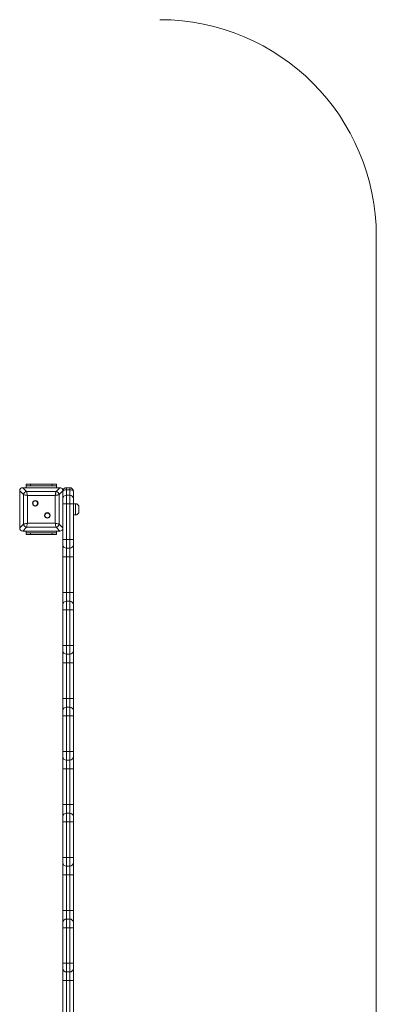
# Model space of a CAD drawing. Units: millimetres. Extents: x 167 to 371, y 35 to 354.
# Drawn here: x 330 to 371, y 125 to 239 of the extents above; entities that cross this region are included whole.
import ezdxf

# ---------------------------------------------------------------- set-up
doc = ezdxf.new("R2010")
doc.units = ezdxf.units.MM

msp = doc.modelspace()

# ---------------------------------------------------------------- linework, layer by layer
at = {"color": 7, "linetype": 'Continuous', "lineweight": 15}
for p, q in [((371.32101, 77.33662), (371.32101, 213.73662)), ((330.54722, 183.93453), (330.12101, 184.36075)), ((330.12101, 184.36075), (330.12101, 180.1125)), ((330.12101, 184.33662), (330.12101, 182.63662)), ((330.49689, 184.73662), (330.9231, 184.31041)), ((334.74513, 184.73662), (330.49689, 184.73662)), ((332.22101, 184.73662), (330.52101, 184.73662)), ((330.87101, 184.93662), (330.87101, 185.13662)), ((330.87101, 185.13662), (331.37101, 185.13662)), ((331.37101, 184.93662), (330.87101, 184.93662)), ((330.87101, 184.93662), (330.87101, 184.73662)), ((330.9231, 184.31041), (334.31892, 184.31041)), ((331.37101, 185.13662), (331.37101, 184.93662)), ((333.87101, 185.13662), (331.37101, 185.13662)), ((333.87101, 184.93662), (331.37101, 184.93662)), ((334.72101, 184.73662), (333.02101, 184.73662)), ((333.87101, 184.93662), (333.87101, 185.13662)), ((333.87101, 185.13662), (334.37101, 185.13662)), ((334.37101, 184.93662), (333.87101, 184.93662)), ((334.31892, 184.31041), (334.74513, 184.73662)), ((334.37101, 185.13662), (334.37101, 184.93662)), ((334.37101, 184.93662), (334.37101, 184.73662)), ((335.12101, 184.36075), (334.6948, 183.93453)), ((335.12101, 183.45882), (335.12101, 184.36075)), ((335.12101, 183.45882), (335.12101, 184.33662)), ((335.52101, 184.73662), (335.52101, 184.48582)), ((335.52101, 184.73662), (335.92101, 184.73662)), ((335.52101, 184.48582), (335.52101, 183.85882)), ((335.92101, 184.48582), (335.52101, 184.48582)), ((335.92101, 184.73662), (335.92101, 184.48582)), ((335.92101, 183.85882), (335.92101, 184.48582)), ((336.32101, 184.33662), (336.32101, 183.45882)), ((330.54722, 180.53871), (330.54722, 183.93453)), ((334.22495, 183.84056), (331.01707, 183.84056)), ((331.01707, 183.84056), (331.01707, 180.63268)), ((334.22495, 180.63268), (334.22495, 183.84056)), ((334.6948, 183.93453), (334.6948, 180.53871)), ((335.12101, 182.85882), (335.12101, 183.45882)), ((335.52101, 183.85882), (335.52101, 182.85882)), ((335.92101, 183.85882), (335.52101, 183.85882)), ((335.92101, 182.85882), (335.92101, 183.85882)), ((336.32101, 183.45882), (336.32101, 182.85882)), ((330.12101, 181.83662), (330.12101, 180.13662)), ((335.12101, 182.85882), (335.52101, 182.85882)), ((335.12101, 178.74768), (335.12101, 182.85882)), ((335.92101, 182.85882), (335.52101, 182.85882)), ((335.52101, 182.85882), (335.52101, 178.74768)), ((335.92101, 182.85882), (336.32101, 182.85882)), ((335.92101, 178.74768), (335.92101, 182.85882)), ((336.57101, 182.88662), (336.32101, 182.88662)), ((336.32101, 182.85882), (336.32101, 178.74768)), ((336.97101, 182.48662), (336.97101, 181.98662)), ((336.32101, 181.58662), (336.57101, 181.58662)), ((330.12101, 180.1125), (330.54722, 180.53871)), ((330.9231, 180.16283), (330.49689, 179.73662)), ((330.49689, 179.73662), (334.74513, 179.73662)), ((330.52101, 179.73662), (332.22101, 179.73662)), ((330.87101, 179.73662), (330.87101, 179.53662)), ((330.87101, 179.33662), (330.87101, 179.53662)), ((330.87101, 179.53662), (331.37101, 179.53662)), ((334.31892, 180.16283), (330.9231, 180.16283)), ((331.01707, 180.63268), (334.22495, 180.63268)), ((331.37101, 179.53662), (331.37101, 179.33662)), ((333.87101, 179.53662), (331.37101, 179.53662)), ((333.02101, 179.73662), (334.72101, 179.73662)), ((333.87101, 179.33662), (333.87101, 179.53662)), ((333.87101, 179.53662), (334.37101, 179.53662)), ((334.74513, 179.73662), (334.31892, 180.16283)), ((334.37101, 179.73662), (334.37101, 179.53662)), ((334.37101, 179.53662), (334.37101, 179.33662)), ((334.6948, 180.53871), (335.12101, 180.1125)), ((331.37101, 179.33662), (330.87101, 179.33662)), ((333.87101, 179.33662), (331.37101, 179.33662)), ((334.37101, 179.33662), (333.87101, 179.33662)), ((335.12101, 178.74768), (335.52101, 178.74768)), ((335.12101, 178.14768), (335.12101, 178.74768)), ((335.92101, 178.74768), (335.52101, 178.74768)), ((335.52101, 178.74768), (335.52101, 177.74768)), ((335.92101, 178.74768), (336.32101, 178.74768)), ((335.92101, 177.74768), (335.92101, 178.74768)), ((336.32101, 178.74768), (336.32101, 178.14768)), ((335.12101, 176.74865), (335.12101, 178.14768)), ((335.92101, 177.74768), (335.52101, 177.74768)), ((335.52101, 177.74768), (335.52101, 176.74865)), ((335.92101, 176.74865), (335.92101, 177.74768)), ((336.32101, 178.14768), (336.32101, 176.74865)), ((335.12101, 176.74865), (335.52101, 176.74865)), ((335.12101, 176.74761), (335.12101, 176.74865)), ((335.12101, 176.74761), (335.52101, 176.74761)), ((335.12101, 172.63646), (335.12101, 176.74761)), ((335.92101, 176.74865), (335.52101, 176.74865)), ((335.52101, 176.74865), (335.52101, 176.74761)), ((335.52101, 176.74761), (335.52101, 172.6365)), ((335.92101, 176.74865), (336.32101, 176.74865)), ((335.92101, 176.74761), (335.92101, 176.74865)), ((335.92101, 172.6365), (335.92101, 176.74761)), ((335.92101, 176.74761), (336.32101, 176.74761)), ((336.32101, 176.74865), (336.32101, 176.74761)), ((336.32101, 176.74761), (336.32101, 172.63646)), ((335.12101, 171.23659), (335.12101, 172.63646)), ((335.52101, 172.6365), (335.52101, 171.63659)), ((335.92101, 172.6365), (335.52101, 172.6365)), ((335.52101, 171.63659), (335.52101, 170.63669)), ((335.92101, 171.63659), (335.52101, 171.63659)), ((335.92101, 171.63659), (335.52101, 171.63659)), ((335.92101, 171.63659), (335.92101, 172.6365)), ((335.92101, 170.63669), (335.92101, 171.63659)), ((336.32101, 172.63646), (336.32101, 171.23659)), ((335.12101, 170.63665), (335.12101, 171.23659)), ((335.12101, 166.52554), (335.12101, 170.63665)), ((335.52101, 170.63669), (335.52101, 166.52558)), ((335.92101, 170.63669), (335.52101, 170.63669)), ((335.92101, 166.52558), (335.92101, 170.63669)), ((336.32101, 171.23659), (336.32101, 170.63665)), ((336.32101, 170.63665), (336.32101, 166.52554)), ((335.12101, 165.92548), (335.12101, 166.52554)), ((335.12101, 164.52535), (335.12101, 165.92548)), ((335.52101, 166.52558), (335.52101, 165.52548)), ((335.92101, 166.52558), (335.52101, 166.52558)), ((335.92101, 165.52548), (335.92101, 166.52558)), ((336.32101, 166.52554), (336.32101, 165.92548)), ((336.32101, 165.92548), (336.32101, 164.52535)), ((335.92101, 165.52548), (335.52101, 165.52548)), ((335.52101, 165.52548), (335.52101, 164.52539)), ((335.92101, 164.52539), (335.92101, 165.52548)), ((335.12101, 160.41424), (335.12101, 164.52535)), ((335.92101, 164.52539), (335.52101, 164.52539)), ((335.52101, 164.52539), (335.52101, 160.41428)), ((335.92101, 160.41428), (335.92101, 164.52539)), ((336.32101, 164.52535), (336.32101, 160.41424)), ((335.12101, 159.01437), (335.12101, 160.41424)), ((335.52101, 160.41428), (335.52101, 159.41437)), ((335.92101, 160.41428), (335.52101, 160.41428)), ((335.92101, 159.41437), (335.92101, 160.41428)), ((336.32101, 160.41424), (336.32101, 159.01437)), ((335.52101, 159.41437), (335.52101, 158.41447)), ((335.92101, 159.41437), (335.52101, 159.41437)), ((335.92101, 158.41447), (335.92101, 159.41437)), ((335.12101, 158.41443), (335.12101, 159.01437)), ((335.12101, 154.30332), (335.12101, 158.41443)), ((335.52101, 158.41447), (335.52101, 154.30336)), ((335.92101, 158.41447), (335.52101, 158.41447)), ((335.92101, 154.30336), (335.92101, 158.41447)), ((336.32101, 159.01437), (336.32101, 158.41443)), ((336.32101, 158.41443), (336.32101, 154.30332)), ((335.12101, 153.70326), (335.12101, 154.30332)), ((335.12101, 152.30317), (335.12101, 153.70326)), ((335.52101, 154.30336), (335.52101, 153.30326)), ((335.92101, 154.30336), (335.52101, 154.30336)), ((335.92101, 153.30326), (335.92101, 154.30336)), ((336.32101, 154.30332), (336.32101, 153.70326)), ((336.32101, 153.70326), (336.32101, 152.30317)), ((335.12101, 152.30317), (335.52101, 152.30317)), ((335.12101, 148.19202), (335.12101, 152.30317)), ((335.92101, 153.30326), (335.52101, 153.30326)), ((335.52101, 153.30326), (335.52101, 152.30317)), ((335.92101, 152.30317), (335.52101, 152.30317)), ((335.52101, 152.30317), (335.52101, 148.19206)), ((335.92101, 152.30317), (335.92101, 153.30326)), ((335.92101, 152.30317), (336.32101, 152.30317)), ((335.92101, 148.19206), (335.92101, 152.30317)), ((336.32101, 152.30317), (336.32101, 148.19202)), ((335.12101, 146.79215), (335.12101, 148.19202)), ((335.52101, 148.19206), (335.52101, 147.19215)), ((335.92101, 148.19206), (335.52101, 148.19206)), ((335.92101, 147.19215), (335.92101, 148.19206)), ((336.32101, 148.19202), (336.32101, 146.79215)), ((335.12101, 146.19221), (335.12101, 146.79215)), ((335.52101, 147.19215), (335.52101, 146.19224)), ((335.92101, 147.19215), (335.52101, 147.19215)), ((335.92101, 146.19224), (335.92101, 147.19215)), ((336.32101, 146.79215), (336.32101, 146.19221)), ((335.12101, 142.08109), (335.12101, 146.19221)), ((335.52101, 146.19224), (335.52101, 142.08113)), ((335.92101, 146.19224), (335.52101, 146.19224)), ((335.92101, 142.08113), (335.92101, 146.19224)), ((336.32101, 146.19221), (336.32101, 142.08109)), ((335.12101, 141.48104), (335.12101, 142.08109)), ((335.52101, 142.08113), (335.52101, 141.08104)), ((335.92101, 142.08113), (335.52101, 142.08113)), ((335.92101, 141.08104), (335.92101, 142.08113)), ((336.32101, 142.08109), (336.32101, 141.48104)), ((335.12101, 140.08091), (335.12101, 141.48104)), ((335.92101, 141.08104), (335.52101, 141.08104)), ((335.52101, 141.08104), (335.52101, 140.08094)), ((335.92101, 140.08094), (335.92101, 141.08104)), ((336.32101, 141.48104), (336.32101, 140.08091)), ((335.12101, 135.9698), (335.12101, 140.08091)), ((335.92101, 140.08094), (335.52101, 140.08094)), ((335.52101, 140.08094), (335.52101, 135.96983)), ((335.92101, 135.96983), (335.92101, 140.08094)), ((336.32101, 140.08091), (336.32101, 135.9698)), ((335.12101, 134.56993), (335.12101, 135.9698)), ((335.52101, 135.96983), (335.52101, 134.96993)), ((335.92101, 135.96983), (335.52101, 135.96983)), ((335.92101, 134.96993), (335.92101, 135.96983)), ((336.32101, 135.9698), (336.32101, 134.56993)), ((335.12101, 133.96998), (335.12101, 134.56993)), ((335.52101, 134.96993), (335.52101, 133.97002)), ((335.92101, 134.96993), (335.52101, 134.96993)), ((335.92101, 133.97002), (335.92101, 134.96993)), ((336.32101, 134.56993), (336.32101, 133.96998)), ((335.12101, 129.85887), (335.12101, 133.96998)), ((335.52101, 133.97002), (335.52101, 129.85891)), ((335.92101, 133.97002), (335.52101, 133.97002)), ((335.92101, 129.85891), (335.92101, 133.97002)), ((336.32101, 133.96998), (336.32101, 129.85887)), ((335.12101, 129.25882), (335.12101, 129.85887)), ((335.52101, 129.85891), (335.52101, 128.85882)), ((335.92101, 129.85891), (335.52101, 129.85891)), ((335.92101, 128.85882), (335.92101, 129.85891)), ((336.32101, 129.85887), (336.32101, 129.25882)), ((335.12101, 127.85869), (335.12101, 129.25882)), ((335.92101, 128.85882), (335.52101, 128.85882)), ((335.52101, 128.85882), (335.52101, 127.85872)), ((335.92101, 127.85872), (335.92101, 128.85882)), ((336.32101, 129.25882), (336.32101, 127.85869)), ((335.12101, 123.74758), (335.12101, 127.85869)), ((335.92101, 127.85872), (335.52101, 127.85872)), ((335.52101, 127.85872), (335.52101, 123.74761)), ((335.92101, 123.74761), (335.92101, 127.85872)), ((336.32101, 127.85869), (336.32101, 123.74758))]:
    msp.add_line(p, q, dxfattribs=at)
at = {"color": 8, "linetype": 'Continuous', "lineweight": 15}
msp.add_line((336.57101, 181.58662), (336.57101, 182.88662), dxfattribs=at)
at = {"color": 7, "linetype": 'Continuous', "lineweight": 15, "flags": 128}
for points in [[(330.9231, 184.31041), (330.93047, 184.27358), (330.94046, 184.22359), (330.95279, 184.16196), (330.96707, 184.09056), (330.98287, 184.01157), (330.99971, 183.92739), (331.01707, 183.84056)], [(334.22495, 183.84056), (334.24231, 183.92739), (334.25915, 184.01157), (334.27495, 184.09056), (334.28923, 184.16196), (334.30156, 184.22359), (334.31155, 184.27358), (334.31892, 184.31041)], [(335.52101, 184.48582), (335.44298, 184.48295), (335.36794, 184.47446), (335.29878, 184.46068), (335.23817, 184.44212), (335.18842, 184.41951), (335.15146, 184.39372), (335.1287, 184.36573), (335.12101, 184.33662)], [(336.32101, 184.33662), (336.31333, 184.36573), (336.29056, 184.39372), (336.2536, 184.41951), (336.20385, 184.44212), (336.14324, 184.46068), (336.07408, 184.47446), (335.99905, 184.48295), (335.92101, 184.48582)], [(331.01707, 183.84056), (330.93025, 183.85793), (330.84606, 183.87476), (330.76707, 183.89056), (330.69567, 183.90484), (330.63405, 183.91717), (330.58406, 183.92717), (330.54722, 183.93453)], [(334.6948, 183.93453), (334.65796, 183.92717), (334.60797, 183.91717), (334.54635, 183.90484), (334.47495, 183.89056), (334.39596, 183.87476), (334.31178, 183.85793), (334.22495, 183.84056)], [(330.54722, 180.53871), (330.58406, 180.54608), (330.63405, 180.55608), (330.69567, 180.5684), (330.76707, 180.58268), (330.84606, 180.59848), (330.93025, 180.61532), (331.01707, 180.63268)], [(331.01707, 180.63268), (330.99971, 180.54586), (330.98287, 180.46167), (330.96707, 180.38268), (330.95279, 180.31129), (330.94046, 180.24966), (330.93047, 180.19967), (330.9231, 180.16283)], [(334.22495, 180.63268), (334.31178, 180.61532), (334.39596, 180.59848), (334.47495, 180.58268), (334.54635, 180.5684), (334.60797, 180.55608), (334.65796, 180.54608), (334.6948, 180.53871)], [(334.31892, 180.16283), (334.31155, 180.19967), (334.30156, 180.24966), (334.28923, 180.31129), (334.27495, 180.38268), (334.25915, 180.46167), (334.24231, 180.54586), (334.22495, 180.63268)], [(335.12101, 172.63646), (335.1287, 172.63647), (335.15146, 172.63648), (335.18842, 172.63648), (335.23817, 172.63649), (335.29878, 172.6365), (335.36794, 172.6365), (335.44298, 172.6365), (335.52101, 172.6365)], [(335.92101, 172.6365), (335.99905, 172.6365), (336.07408, 172.6365), (336.14324, 172.6365), (336.20385, 172.63649), (336.2536, 172.63648), (336.29056, 172.63648), (336.31333, 172.63647), (336.32101, 172.63646)], [(335.12101, 170.63665), (335.1287, 170.63666), (335.15146, 170.63666), (335.18842, 170.63667), (335.23817, 170.63668), (335.29878, 170.63668), (335.36794, 170.63669), (335.44298, 170.63669), (335.52101, 170.63669)], [(335.92101, 170.63669), (335.99905, 170.63669), (336.07408, 170.63669), (336.14324, 170.63668), (336.20385, 170.63668), (336.2536, 170.63667), (336.29056, 170.63666), (336.31333, 170.63666), (336.32101, 170.63665)], [(335.12101, 166.52554), (335.1287, 166.52555), (335.15146, 166.52555), (335.18842, 166.52556), (335.23817, 166.52557), (335.29878, 166.52557), (335.36794, 166.52557), (335.44298, 166.52558), (335.52101, 166.52558)], [(335.92101, 166.52558), (335.99905, 166.52558), (336.07408, 166.52557), (336.14324, 166.52557), (336.20385, 166.52557), (336.2536, 166.52556), (336.29056, 166.52555), (336.31333, 166.52555), (336.32101, 166.52554)], [(335.12101, 164.52535), (335.1287, 164.52536), (335.15146, 164.52537), (335.18842, 164.52537), (335.23817, 164.52538), (335.29878, 164.52538), (335.36794, 164.52539), (335.44298, 164.52539), (335.52101, 164.52539)], [(335.92101, 164.52539), (335.99905, 164.52539), (336.07408, 164.52539), (336.14324, 164.52538), (336.20385, 164.52538), (336.2536, 164.52537), (336.29056, 164.52537), (336.31333, 164.52536), (336.32101, 164.52535)], [(335.12101, 160.41424), (335.1287, 160.41425), (335.15146, 160.41426), (335.18842, 160.41426), (335.23817, 160.41427), (335.29878, 160.41427), (335.36794, 160.41428), (335.44298, 160.41428), (335.52101, 160.41428)], [(335.92101, 160.41428), (335.99905, 160.41428), (336.07408, 160.41428), (336.14324, 160.41427), (336.20385, 160.41427), (336.2536, 160.41426), (336.29056, 160.41426), (336.31333, 160.41425), (336.32101, 160.41424)], [(335.12101, 158.41443), (335.1287, 158.41444), (335.15146, 158.41444), (335.18842, 158.41445), (335.23817, 158.41445), (335.29878, 158.41446), (335.36794, 158.41446), (335.44298, 158.41446), (335.52101, 158.41447)], [(335.92101, 158.41447), (335.99905, 158.41446), (336.07408, 158.41446), (336.14324, 158.41446), (336.20385, 158.41445), (336.2536, 158.41445), (336.29056, 158.41444), (336.31333, 158.41444), (336.32101, 158.41443)], [(335.12101, 154.30332), (335.1287, 154.30332), (335.15146, 154.30333), (335.18842, 154.30334), (335.23817, 154.30334), (335.29878, 154.30335), (335.36794, 154.30335), (335.44298, 154.30335), (335.52101, 154.30336)], [(335.92101, 154.30336), (335.99905, 154.30335), (336.07408, 154.30335), (336.14324, 154.30335), (336.20385, 154.30334), (336.2536, 154.30334), (336.29056, 154.30333), (336.31333, 154.30332), (336.32101, 154.30332)], [(335.12101, 148.19202), (335.1287, 148.19203), (335.15146, 148.19203), (335.18842, 148.19204), (335.23817, 148.19205), (335.29878, 148.19205), (335.36794, 148.19205), (335.44298, 148.19206), (335.52101, 148.19206)], [(335.92101, 148.19206), (335.99905, 148.19206), (336.07408, 148.19205), (336.14324, 148.19205), (336.20385, 148.19205), (336.2536, 148.19204), (336.29056, 148.19203), (336.31333, 148.19203), (336.32101, 148.19202)], [(335.52101, 146.19224), (335.44298, 146.19224), (335.36794, 146.19224), (335.29878, 146.19224), (335.23817, 146.19223), (335.18842, 146.19223), (335.15146, 146.19222), (335.1287, 146.19221), (335.12101, 146.19221)], [(336.32101, 146.19221), (336.31333, 146.19221), (336.29056, 146.19222), (336.2536, 146.19223), (336.20385, 146.19223), (336.14324, 146.19224), (336.07408, 146.19224), (335.99905, 146.19224), (335.92101, 146.19224)], [(335.52101, 142.08113), (335.44298, 142.08113), (335.36794, 142.08113), (335.29878, 142.08112), (335.23817, 142.08112), (335.18842, 142.08112), (335.15146, 142.08111), (335.1287, 142.0811), (335.12101, 142.08109)], [(336.32101, 142.08109), (336.31333, 142.0811), (336.29056, 142.08111), (336.2536, 142.08112), (336.20385, 142.08112), (336.14324, 142.08112), (336.07408, 142.08113), (335.99905, 142.08113), (335.92101, 142.08113)], [(335.52101, 140.08094), (335.44298, 140.08094), (335.36794, 140.08094), (335.29878, 140.08094), (335.23817, 140.08094), (335.18842, 140.08093), (335.15146, 140.08092), (335.1287, 140.08092), (335.12101, 140.08091)], [(336.32101, 140.08091), (336.31333, 140.08092), (336.29056, 140.08092), (336.2536, 140.08093), (336.20385, 140.08094), (336.14324, 140.08094), (336.07408, 140.08094), (335.99905, 140.08094), (335.92101, 140.08094)], [(335.52101, 135.96983), (335.44298, 135.96983), (335.36794, 135.96983), (335.29878, 135.96983), (335.23817, 135.96982), (335.18842, 135.96982), (335.15146, 135.96981), (335.1287, 135.9698), (335.12101, 135.9698)], [(336.32101, 135.9698), (336.31333, 135.9698), (336.29056, 135.96981), (336.2536, 135.96982), (336.20385, 135.96982), (336.14324, 135.96983), (336.07408, 135.96983), (335.99905, 135.96983), (335.92101, 135.96983)], [(335.52101, 133.97002), (335.44298, 133.97002), (335.36794, 133.97002), (335.29878, 133.97001), (335.23817, 133.97001), (335.18842, 133.97001), (335.15146, 133.97), (335.1287, 133.96999), (335.12101, 133.96998)], [(336.32101, 133.96998), (336.31333, 133.96999), (336.29056, 133.97), (336.2536, 133.97001), (336.20385, 133.97001), (336.14324, 133.97001), (336.07408, 133.97002), (335.99905, 133.97002), (335.92101, 133.97002)], [(335.52101, 129.85891), (335.44298, 129.85891), (335.36794, 129.85891), (335.29878, 129.8589), (335.23817, 129.8589), (335.18842, 129.85889), (335.15146, 129.85889), (335.1287, 129.85888), (335.12101, 129.85887)], [(336.32101, 129.85887), (336.31333, 129.85888), (336.29056, 129.85889), (336.2536, 129.85889), (336.20385, 129.8589), (336.14324, 129.8589), (336.07408, 129.85891), (335.99905, 129.85891), (335.92101, 129.85891)], [(335.52101, 127.85872), (335.44298, 127.85872), (335.36794, 127.85872), (335.29878, 127.85872), (335.23817, 127.85871), (335.18842, 127.85871), (335.15146, 127.8587), (335.1287, 127.85869), (335.12101, 127.85869)], [(336.32101, 127.85869), (336.31333, 127.85869), (336.29056, 127.8587), (336.2536, 127.85871), (336.20385, 127.85871), (336.14324, 127.85872), (336.07408, 127.85872), (335.99905, 127.85872), (335.92101, 127.85872)]]:
    msp.add_lwpolyline(points, dxfattribs=at)
at = {"color": 7, "linetype": 'Continuous', "lineweight": 15}
for centre, radius in [((331.92425, 182.93338), 0.325), ((331.92425, 182.93338), 0.275), ((333.31777, 181.53986), 0.325), ((333.31777, 181.53986), 0.275)]:
    msp.add_circle(centre, radius, dxfattribs=at)
for centre, radius, start, end in [((346.32101, 213.73662), 25, 0, 90), ((330.97986, 183.87777), 0.43635, 97.4744724, 172.5256412), ((334.26216, 183.87777), 0.43635, 7.4743588, 82.5255276), ((335.52101, 184.33662), 0.4, 90, 180), ((335.92101, 184.33662), 0.4, 0, 90), ((335.52101, 183.45882), 0.4, 90, 180), ((335.92101, 183.45882), 0.4, 0, 90), ((336.57101, 182.48662), 0.4, 0, 90), ((336.57101, 181.98662), 0.4, 270, 0), ((330.97986, 180.59547), 0.43635, 187.4744039, 262.5253689), ((334.26216, 180.59547), 0.43635, 277.4746311, 352.5255961), ((335.52101, 178.14768), 0.4, 180, 270), ((335.92101, 178.14768), 0.4, 270, 0), ((335.52101, 171.23659), 0.4, 90, 180), ((335.52101, 171.23659), 0.4, 90, 180), ((335.92101, 171.23659), 0.4, 0, 90), ((335.92101, 171.23659), 0.4, 0, 90), ((335.52101, 165.92548), 0.4, 180, 270), ((335.92101, 165.92548), 0.4, 270, 0), ((335.52101, 159.01437), 0.4, 90, 180), ((335.52101, 159.01437), 0.4, 90, 180), ((335.92101, 159.01437), 0.4, 0, 90), ((335.92101, 159.01437), 0.4, 0, 90), ((335.52101, 153.70326), 0.4, 180, 270), ((335.92101, 153.70326), 0.4, 270, 0), ((335.52101, 146.79215), 0.4, 90, 180), ((335.52101, 146.79215), 0.4, 90, 180), ((335.92101, 146.79215), 0.4, 0, 90), ((335.92101, 146.79215), 0.4, 0, 90), ((335.52101, 141.48104), 0.4, 180, 270), ((335.52101, 141.48104), 0.4, 180, 270), ((335.92101, 141.48104), 0.4, 270, 0), ((335.92101, 141.48104), 0.4, 270, 0), ((335.52101, 134.56993), 0.4, 90, 180), ((335.52101, 134.56993), 0.4, 90, 180), ((335.92101, 134.56993), 0.4, 0, 90), ((335.92101, 134.56993), 0.4, 0, 90), ((335.52101, 129.25882), 0.4, 180, 270), ((335.52101, 129.25882), 0.4, 180, 270), ((335.92101, 129.25882), 0.4, 270, 0), ((335.92101, 129.25882), 0.4, 270, 0)]:
    msp.add_arc(centre, radius, start, end, dxfattribs=at)
for centre, major_axis in [((330.54668, 184.31095), (-0.31811, 0.31811)), ((334.69534, 184.31095), (0.31811, 0.31811)), ((330.54668, 180.16229), (-0.31811, -0.31811)), ((334.69534, 180.16229), (0.31811, -0.31811))]:
    msp.add_ellipse(centre, major_axis=major_axis, ratio=0.889126491, start_param=5.556410253, end_param=7.009960361, dxfattribs=at)

doc.saveas('drawing.dxf')
